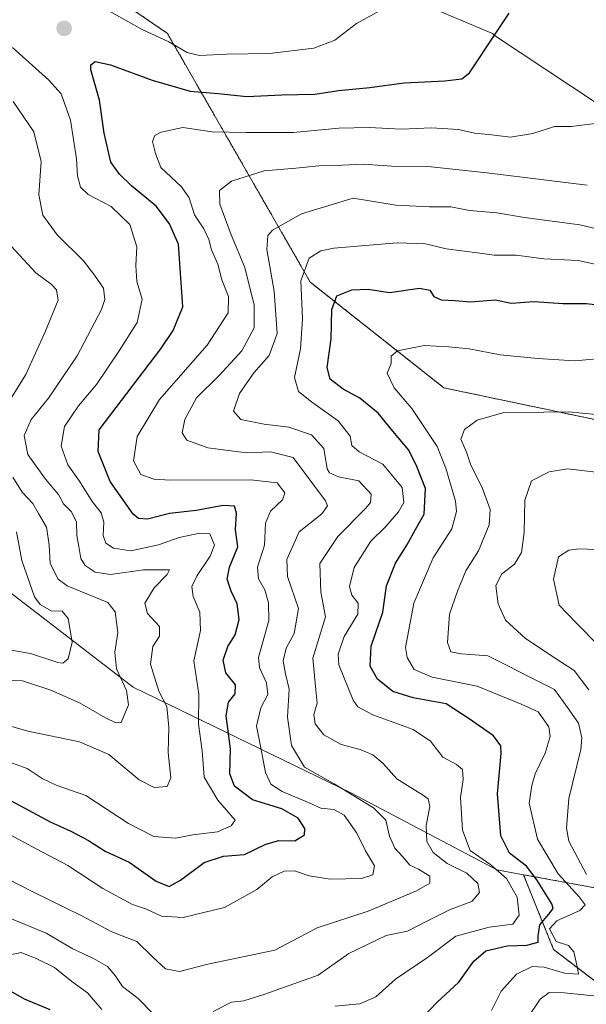
# Model space of a CAD drawing. Units: metres. Extents: x 637871 to 641323, y 4743693 to 4746076.
# Drawn here: x 639724 to 639861, y 4743877 to 4744116 of the extents above; entities that cross this region are included whole.
import ezdxf

# ---------------------------------------------------------------- set-up
doc = ezdxf.new("R2010")
doc.units = ezdxf.units.M
doc.header["$MEASUREMENT"] = 0
doc.linetypes.add('TRAZOS', pattern=[0.75, 0.5, -0.25])
for name, color, linetype, lineweight in [('Arbolado forestal', 92, 'TRAZOS', 0), ('Arbolado forestal CxS', 92, 'Continuous', 0), ('Carátula', 7, 'Continuous', 5), ('Corriente natural lineal', 142, 'Continuous', 13), ('Curva de nivel maestra', 36, 'Continuous', 30), ('Curva de nivel normal', 36, 'Continuous', 0), ('Matorral', 135, 'Continuous', 0), ('Matorral CxS', 135, 'Continuous', 0), ('Punto de cota en terreno', 7, 'Continuous', 0), ('Suelo desnudo', 252, 'Continuous', 0), ('Suelo desnudo CxS', 43, 'Continuous', 0)]:
    doc.layers.add(name, color=color, linetype=linetype, lineweight=lineweight)

# ---------------------------------------------------------------- blocks, each defined once
blk = doc.blocks.new('*U151')
at = {"layer": 'Arbolado forestal CxS', "color": 92, "linetype": 'Continuous', "lineweight": 0}
for points in [[(639868.63, 4743878.56, 785.55), (639853.16, 4743890.4, 777.7), (639845.86, 4743908.51, 772.84), (639870.73, 4743903.93, 788.55)], [(639868.96, 4744017.51, 785.65), (639826.56, 4744026.44, 782.66), (639794.2, 4744052.03, 771.48), (639759.58, 4744112.27, 743.89), (639735.06, 4744129.09, 743.08)]]:
    blk.add_polyline3d(points, dxfattribs=at)
blk = doc.blocks.new('*U164')
at = {"layer": 'Curva de nivel normal', "color": 36, "linetype": 'Continuous', "lineweight": 0}
blk.add_polyline3d([(639861.73, 4743953.26, 790), (639858.16, 4743957.99, 790), (639853.57, 4743960.94, 790), (639846.37, 4743965.73, 790), (639841.49, 4743970.15, 790), (639839.69, 4743974.09, 790), (639839.15, 4743978.5, 790), (639840.54, 4743981.26, 790), (639843.65, 4743983.74, 790), (639845.35, 4743986.55, 790), (639846.04, 4743991.35, 790), (639846.2, 4743999.21, 790), (639847.84, 4744003.94, 790), (639852.11, 4744006.12, 790), (639856.58, 4744006.78, 790), (639863.42, 4744006.01, 790)], dxfattribs=at)
blk = doc.blocks.new('*U180')
at = {"layer": 'Curva de nivel normal', "color": 36, "linetype": 'Continuous', "lineweight": 0}
blk.add_polyline3d([(639871.6, 4743986.96, 795), (639859.34, 4743987.44, 795), (639856.88, 4743987.12, 795), (639854.35, 4743985.52, 795), (639853.16, 4743980.08, 795), (639854.53, 4743973.78, 795), (639858.58, 4743969.6, 795), (639864.26, 4743963.8, 795)], dxfattribs=at)
blk = doc.blocks.new('*U188')
at = {"layer": 'Curva de nivel normal', "color": 36, "linetype": 'Continuous', "lineweight": 0}
for points in [[(639846.61, 4743873.4, 785), (639849.87, 4743878.39, 785), (639852.08, 4743879.98, 785), (639855.74, 4743879.92, 785), (639864.5, 4743878.98, 785)], [(639861.17, 4743908.56, 785), (639856.85, 4743916.62, 785), (639856.32, 4743919.75, 785), (639856.85, 4743926.96, 785), (639859.79, 4743938.85, 785), (639860.04, 4743941.63, 785), (639859.16, 4743945.24, 785), (639856.5, 4743948.98, 785), (639853.4, 4743953.4, 785), (639847.69, 4743956.17, 785), (639841.77, 4743959.24, 785), (639837.22, 4743961.48, 785), (639830.87, 4743962, 785), (639828.27, 4743962.47, 785), (639827.49, 4743964.78, 785), (639827.94, 4743971.64, 785), (639829.91, 4743977.2, 785), (639831.89, 4743982.1, 785), (639834.97, 4743986.94, 785), (639837.54, 4743993.23, 785), (639837.82, 4743996.94, 785), (639835.85, 4744002.29, 785), (639833.08, 4744007.68, 785), (639832.06, 4744010.86, 785), (639830.69, 4744014.02, 785), (639831.58, 4744016.33, 785), (639834.63, 4744018.58, 785), (639841.1, 4744020.49, 785), (639850.8, 4744020.56, 785), (639856.77, 4744020.62, 785), (639863.42, 4744019.96, 785)]]:
    blk.add_polyline3d(points, dxfattribs=at)
blk = doc.blocks.new('*U190')
at = {"layer": 'Curva de nivel normal', "color": 36, "linetype": 'Continuous', "lineweight": 0}
blk.add_polyline3d([(639838.09, 4743875.61, 780), (639840.42, 4743880.3, 780), (639844.14, 4743884.43, 780), (639847.97, 4743886.27, 780), (639850.9, 4743886.1, 780), (639855.78, 4743884.64, 780), (639859.23, 4743884.4, 780), (639858.98, 4743885.89, 780), (639858.08, 4743889.82, 780), (639856.73, 4743891.32, 780), (639853.79, 4743892.32, 780), (639852.17, 4743895.37, 780), (639853.91, 4743897.31, 780), (639859.54, 4743899.86, 780), (639860.79, 4743901.18, 780), (639859.33, 4743903.18, 780), (639854.27, 4743908.74, 780), (639849.26, 4743917.11, 780), (639847.28, 4743925.81, 780), (639847.89, 4743930.08, 780), (639848.7, 4743932.96, 780), (639851.15, 4743937.96, 780), (639852.29, 4743941.96, 780), (639852, 4743944.29, 780), (639850.64, 4743946.26, 780), (639849.46, 4743947.94, 780), (639845.3, 4743949.83, 780), (639834.65, 4743954.2, 780), (639823.76, 4743956.36, 780), (639819.36, 4743958.2, 780), (639817.64, 4743961.12, 780), (639817.27, 4743963.51, 780), (639819.28, 4743974.29, 780), (639823.96, 4743985.29, 780), (639828.51, 4743992.29, 780), (639829.63, 4743996.49, 780), (639829.43, 4743998.96, 780), (639827.04, 4744007, 780), (639824.98, 4744012.22, 780), (639818.82, 4744021.41, 780), (639814.5, 4744026.46, 780), (639812.81, 4744029.98, 780), (639813.82, 4744032.29, 780), (639813.84, 4744034.12, 780), (639815.35, 4744035.42, 780), (639821.76, 4744036.65, 780), (639827.76, 4744036.36, 780), (639832.73, 4744035.91, 780), (639840.21, 4744034.41, 780), (639849.35, 4744033.56, 780), (639858.33, 4744032.98, 780), (639867.09, 4744033.75, 780)], dxfattribs=at)
blk = doc.blocks.new('*U193')
at = {"layer": 'Curva de nivel normal', "color": 36, "linetype": 'Continuous', "lineweight": 0}
for points in [[(639719.94, 4743888.8, 770), (639724.14, 4743889.67, 770), (639727.92, 4743888.12, 770), (639732.24, 4743886.04, 770), (639736.4, 4743882.66, 770), (639740.24, 4743879.86, 770), (639743.69, 4743875.84, 770)], [(639800.22, 4743876.63, 770), (639806.24, 4743877.24, 770), (639810.06, 4743878.91, 770), (639814.88, 4743883.24, 770), (639822.57, 4743888.44, 770), (639829.5, 4743893.59, 770), (639837.57, 4743895.81, 770), (639843.25, 4743896.52, 770), (639844.84, 4743898.73, 770), (639844.36, 4743903.08, 770), (639841.76, 4743907.62, 770), (639837.98, 4743910.86, 770), (639832.95, 4743914.36, 770), (639831.09, 4743919.29, 770), (639830.62, 4743927.19, 770), (639831.23, 4743931.54, 770), (639831.06, 4743934, 770), (639829.61, 4743935.22, 770), (639826.29, 4743936.97, 770), (639823.32, 4743940.85, 770), (639819.15, 4743943.68, 770), (639809.34, 4743947.2, 770), (639805.76, 4743949.13, 770), (639804.56, 4743950.76, 770), (639801.13, 4743959.33, 770), (639801, 4743961.92, 770), (639802.42, 4743966.21, 770), (639805.71, 4743971.6, 770), (639805.78, 4743974.25, 770), (639804.25, 4743976.2, 770), (639803.74, 4743978.3, 770), (639804.86, 4743982.88, 770), (639808.89, 4743989.29, 770), (639812.46, 4743992.74, 770), (639815.6, 4743996.43, 770), (639816.86, 4743998.64, 770), (639816.48, 4744002.29, 770), (639811.8, 4744007.97, 770), (639806.01, 4744010.95, 770), (639804.27, 4744012.47, 770), (639803.85, 4744014.7, 770), (639801, 4744018.45, 770), (639794.48, 4744023, 770), (639791.36, 4744025.56, 770), (639790.38, 4744028.9, 770), (639791.82, 4744035.89, 770), (639792.28, 4744043.14, 770), (639791.88, 4744052.38, 770), (639793.91, 4744057.81, 770), (639796.75, 4744059.59, 770), (639799.88, 4744060.22, 770), (639815.22, 4744061.55, 770), (639822.09, 4744061.27, 770), (639827.09, 4744060.08, 770), (639834.76, 4744059.1, 770), (639838.76, 4744058.52, 770), (639844.09, 4744058.52, 770), (639850.76, 4744057.64, 770), (639859.09, 4744057.28, 770), (639864.26, 4744056.17, 770)]]:
    blk.add_polyline3d(points, dxfattribs=at)
blk = doc.blocks.new('*U209')
at = {"layer": 'Curva de nivel maestra', "color": 36, "linetype": 'Continuous', "lineweight": 30}
blk.add_polyline3d([(639721.74, 4743926.42, 750), (639731.19, 4743921.34, 750), (639736.22, 4743919.08, 750), (639740.49, 4743916.82, 750), (639744.52, 4743914.24, 750), (639750.36, 4743911.52, 750), (639756.85, 4743906.9, 750), (639760, 4743905.64, 750), (639762.78, 4743907.14, 750), (639768.49, 4743911.44, 750), (639773.2, 4743912.98, 750), (639778.24, 4743913.43, 750), (639783.42, 4743915.87, 750), (639786.56, 4743916.76, 750), (639790.5, 4743916.74, 750), (639792.77, 4743918.14, 750), (639792.89, 4743919.67, 750), (639791.29, 4743922.17, 750), (639787.34, 4743924.42, 750), (639780.19, 4743926.66, 750), (639775.87, 4743929.96, 750), (639774.73, 4743932.96, 750), (639774.84, 4743938.96, 750), (639773.86, 4743946.96, 750), (639774.38, 4743950.29, 750), (639775.98, 4743952.29, 750), (639776.06, 4743954.48, 750), (639773.75, 4743957.4, 750), (639773.06, 4743960.45, 750), (639774.22, 4743963.81, 750), (639776.02, 4743966.59, 750), (639776.98, 4743970.29, 750), (639776.52, 4743974.08, 750), (639775, 4743977.14, 750), (639774.03, 4743980.1, 750), (639774.62, 4743983.01, 750), (639776.63, 4743987.89, 750), (639776.07, 4743992.03, 750), (639776.31, 4743996.1, 750), (639775.83, 4743997.76, 750), (639773.12, 4743997.91, 750), (639766.53, 4743996.73, 750), (639760.13, 4743995.99, 750), (639754.76, 4743994.61, 750), (639752.55, 4743994.76, 750), (639751.32, 4743995.84, 750), (639745.69, 4744003.72, 750), (639742.83, 4744011.03, 750), (639743.07, 4744016.29, 750), (639758.03, 4744035.91, 750), (639760.98, 4744040.28, 750), (639763.32, 4744046.04, 750), (639762.29, 4744061.26, 750), (639760.06, 4744066.13, 750), (639756.88, 4744070.41, 750), (639750.85, 4744075.38, 750), (639747.99, 4744078.19, 750), (639745.86, 4744081.06, 750), (639744.23, 4744088.1, 750), (639743.16, 4744096.11, 750), (639741.03, 4744103.42, 750), (639741.04, 4744104.64, 750), (639742.09, 4744105.44, 750), (639745.81, 4744104.65, 750), (639755.87, 4744100.92, 750), (639765.08, 4744098.28, 750), (639771.88, 4744097.74, 750), (639778.8, 4744097, 750), (639787.33, 4744097.37, 750), (639795.34, 4744097.56, 750), (639801.04, 4744098.41, 750), (639808.64, 4744099.17, 750), (639816.94, 4744100.26, 750), (639826.77, 4744100.78, 750), (639830.91, 4744101.24, 750), (639832.77, 4744102.74, 750), (639839.2, 4744112.34, 750), (639842.42, 4744117.14, 750)], dxfattribs=at)
blk = doc.blocks.new('*U212')
at = {"layer": 'Curva de nivel maestra', "color": 36, "linetype": 'Continuous', "lineweight": 30}
for points in [[(639719.42, 4743881.58, 775), (639724.92, 4743878.47, 775), (639731.09, 4743875.82, 775)], [(639821.76, 4743874.35, 775), (639824.87, 4743877.56, 775), (639830.2, 4743882.45, 775), (639833.8, 4743887.6, 775), (639836.74, 4743890.09, 775), (639841.91, 4743891.3, 775), (639846.71, 4743891.42, 775), (639849.44, 4743892.14, 775), (639849.44, 4743893.72, 775), (639849.81, 4743896.33, 775), (639851.97, 4743898.97, 775), (639853.02, 4743900.29, 775), (639852.77, 4743901.45, 775), (639849.07, 4743907.29, 775), (639846.62, 4743910.56, 775), (639842.47, 4743913.72, 775), (639840.41, 4743917.9, 775), (639839.56, 4743928.11, 775), (639840.43, 4743937.82, 775), (639840.34, 4743939.68, 775), (639838.61, 4743942.15, 775), (639832.68, 4743946.24, 775), (639827.09, 4743949.86, 775), (639819.12, 4743951.32, 775), (639814.19, 4743952.84, 775), (639810.52, 4743955.86, 775), (639808.73, 4743958.98, 775), (639808.92, 4743963.84, 775), (639811.8, 4743972.1, 775), (639812.7, 4743978.45, 775), (639814.85, 4743983.97, 775), (639817.57, 4743988.29, 775), (639819.72, 4743992.1, 775), (639821.79, 4743995.86, 775), (639822.13, 4744002.02, 775), (639819.99, 4744007.4, 775), (639818.09, 4744011.29, 775), (639814.18, 4744015.9, 775), (639810.65, 4744020.25, 775), (639806.24, 4744023.89, 775), (639802.16, 4744026.08, 775), (639798.99, 4744028.49, 775), (639798.29, 4744031.36, 775), (639799.26, 4744038.29, 775), (639799.39, 4744045.38, 775), (639800.64, 4744048.67, 775), (639804.26, 4744050.13, 775), (639808.22, 4744050.34, 775), (639813.43, 4744049.49, 775), (639820.69, 4744050.53, 775), (639823.17, 4744050.08, 775), (639824.18, 4744048.53, 775), (639825.88, 4744047.75, 775), (639829.25, 4744047.54, 775), (639832.99, 4744047.23, 775), (639839.1, 4744047.72, 775), (639842.86, 4744046.97, 775), (639848.45, 4744047.32, 775), (639855.42, 4744046.83, 775), (639861.07, 4744046.86, 775), (639870.68, 4744045.79, 775)]]:
    blk.add_polyline3d(points, dxfattribs=at)
blk = doc.blocks.new('5PATER')
at = {"layer": 'Carátula', "linetype": 'Continuous', "lineweight": 5}
h = blk.add_hatch(color=250, dxfattribs=at)
edge = h.paths.add_edge_path()
edge.add_ellipse((0, 0.01), major_axis=(-1.33, -1.34), ratio=0.999422, start_angle=0, end_angle=360)

msp = doc.modelspace()

# ---------------------------------------------------------------- linework, layer by layer
at = {"layer": 'Arbolado forestal', "color": 92, "linetype": 'TRAZOS', "lineweight": 0}
for points in [[(639845.86, 4743908.51, 772.84), (639870.73, 4743903.93, 788.55), (639889.93, 4743911.62, 800.88), (639909.13, 4743934.67, 808.48), (639905.29, 4743970.54, 798.97), (639896.85, 4744008.58, 786.48), (639868.96, 4744017.51, 785.65), (639826.56, 4744026.44, 782.66), (639794.2, 4744052.03, 771.48), (639759.58, 4744112.27, 743.89), (639735.06, 4744129.09, 743.08), (639711.81, 4744144.81, 746.63), (639684.8, 4744158.77, 751.12), (639670.89, 4744164.25, 750.65), (639591.12, 4744181.54, 739.11), (639503.3, 4744238.3, 732.05), (639486.82, 4744245.69, 727.42), (639485.54, 4744275.15, 714.27), (639474.02, 4744277.71, 710.82), (639439.46, 4744258.5, 703.38), (639401.05, 4744246.97, 689.9), (639399, 4744236.92, 691.72), (639398.66, 4744224.21, 693.59), (639371.61, 4744194.46, 683.47)], [(639789.86, 4743756.92, 818.66), (639790.41, 4743757.75, 818.84), (639791.44, 4743759.27, 819.27), (639801.29, 4743773.87, 826.71), (639815.85, 4743788.44, 824.98), (639839.51, 4743797.54, 823.98), (639860.44, 4743803, 824.17), (639883.19, 4743809.38, 823.56), (639881.97, 4743825.27, 813.92), (639881.83, 4743827.08, 813.57), (639881.69, 4743828.9, 813.18), (639880.46, 4743844.88, 807.37), (639880.46, 4743862.18, 802.86), (639868.63, 4743878.56, 785.55), (639853.16, 4743890.4, 777.7), (639845.86, 4743908.51, 772.84)]]:
    msp.add_polyline3d(points, dxfattribs=at)
at = {"layer": 'Corriente natural lineal', "color": 142, "linetype": 'Continuous', "lineweight": 13}
msp.add_polyline3d([(639863.45, 4744095.49, 754.23), (639838.82, 4744111.77, 749.82), (639838.35, 4744112.24, 749.69), (639816.48, 4744121.57, 744.67), (639812.35, 4744123.01, 743.37), (639796.22, 4744124.37, 740.39), (639785.21, 4744127.83, 738.66), (639773.56, 4744132.59, 735.33), (639759.69, 4744144.51, 732.54), (639758.14, 4744145.79, 732.28), (639750.21, 4744153.89, 730.78), (639748.5, 4744158.2, 730.11), (639745.58, 4744168.09, 727.95), (639744.68, 4744175.45, 726.75), (639744.86, 4744183.61, 725.37), (639745.24, 4744209.38, 721.84), (639749.37, 4744222.6, 720.41), (639753.96, 4744227.62, 719.98), (639765.68, 4744241.45, 716.61), (639768.54, 4744253.97, 713.46)], dxfattribs=at)
at = {"layer": 'Curva de nivel normal', "color": 36, "linetype": 'Continuous', "lineweight": 0}
for points in [[(639814.5, 4744119.65, 745), (639805.42, 4744114.69, 745), (639800.17, 4744110.62, 745), (639795.06, 4744108.7, 745), (639784.36, 4744107.4, 745), (639773.93, 4744107.26, 745), (639767.37, 4744106.91, 745), (639764.41, 4744107.64, 745), (639759.9, 4744110.26, 745), (639753.46, 4744113.2, 745), (639745.22, 4744117.79, 745)], [(639722.09, 4744108.88, 745), (639730.87, 4744100.96, 745), (639733.88, 4744097.62, 745), (639736.14, 4744091.29, 745), (639737.59, 4744081.89, 745), (639737.84, 4744077.74, 745), (639738.5, 4744075.04, 745), (639740.42, 4744073.29, 745), (639745.99, 4744070.38, 745), (639750.46, 4744066.01, 745), (639752.18, 4744060.56, 745), (639751.9, 4744056.06, 745), (639752.19, 4744052.21, 745), (639753.45, 4744047.88, 745), (639752.3, 4744042.22, 745), (639747.89, 4744035.42, 745), (639742.4, 4744027.24, 745), (639738.06, 4744022.06, 745), (639734.64, 4744017.02, 745), (639733.85, 4744012.26, 745), (639735.48, 4744007.77, 745), (639738.28, 4744003.83, 745), (639741.32, 4743998.91, 745), (639743.51, 4743996.11, 745), (639744.15, 4743993.91, 745), (639744.05, 4743990.7, 745), (639744.69, 4743988.81, 745), (639746.5, 4743987.59, 745), (639750.76, 4743986.98, 745), (639757.42, 4743988.36, 745), (639762.42, 4743990.16, 745), (639767.42, 4743991.19, 745), (639769.86, 4743991.05, 745), (639771.03, 4743988.29, 745), (639769.98, 4743985.62, 745), (639766.77, 4743980.96, 745), (639765.51, 4743978.29, 745), (639765.83, 4743975.9, 745), (639767.42, 4743972.06, 745), (639767.59, 4743967.64, 745), (639766.02, 4743960.27, 745), (639767.17, 4743952.22, 745), (639767.1, 4743944.97, 745), (639768, 4743938.54, 745), (639768.5, 4743932.12, 745), (639771.81, 4743926.57, 745), (639775.98, 4743921.72, 745), (639775.02, 4743920.36, 745), (639771.7, 4743918.9, 745), (639765.78, 4743918.15, 745), (639761.58, 4743917.32, 745), (639756.33, 4743917.75, 745), (639750.17, 4743920.89, 745), (639739.8, 4743927.67, 745), (639732.67, 4743930.2, 745), (639729.23, 4743931.79, 745), (639725.6, 4743934.24, 745), (639720.3, 4743936.16, 745)], [(639722.22, 4744095.76, 740), (639727.19, 4744088.39, 740), (639729.02, 4744081.25, 740), (639728.41, 4744073.2, 740), (639729.39, 4744068.26, 740), (639732.87, 4744063.5, 740), (639739.22, 4744057.18, 740), (639741.9, 4744053.7, 740), (639744.07, 4744050.6, 740), (639744.45, 4744047.86, 740), (639743.65, 4744045.39, 740), (639737.69, 4744034.14, 740), (639730.74, 4744023.96, 740), (639726.57, 4744018.72, 740), (639724.86, 4744014.92, 740), (639725.74, 4744010.29, 740), (639730.01, 4744004.27, 740), (639733.17, 4744000.56, 740), (639734.4, 4743998.32, 740), (639736.23, 4743996.46, 740), (639737.57, 4743994, 740), (639737.65, 4743990.62, 740), (639738.14, 4743988.02, 740), (639738.58, 4743985.09, 740), (639739.67, 4743983.41, 740), (639742.06, 4743981.76, 740), (639745.83, 4743981.24, 740), (639753.83, 4743982.36, 740), (639760.12, 4743982.37, 740), (639759.52, 4743981.23, 740), (639756.35, 4743977.95, 740), (639754.12, 4743974.25, 740), (639754.75, 4743971.74, 740), (639757.66, 4743968.59, 740), (639757.65, 4743966.25, 740), (639756.03, 4743963.8, 740), (639755.5, 4743959.51, 740), (639757.52, 4743952.92, 740), (639759.41, 4743949.28, 740), (639759.92, 4743944.22, 740), (639759.78, 4743938.07, 740), (639760.44, 4743931.97, 740), (639759.54, 4743929.84, 740), (639756.4, 4743929.62, 740), (639752.72, 4743931.46, 740), (639745.39, 4743937.59, 740), (639738.3, 4743940.66, 740), (639725.73, 4743943.23, 740), (639707.8, 4743948.46, 740)], [(639865.15, 4744090.67, 755), (639857.42, 4744089.73, 755), (639853.4, 4744089.73, 755), (639848.16, 4744088.06, 755), (639842.72, 4744087.11, 755), (639838.11, 4744087.68, 755), (639833.98, 4744088.11, 755), (639830.1, 4744088.96, 755), (639823.56, 4744089.43, 755), (639816.34, 4744089.1, 755), (639808.51, 4744089.5, 755), (639801.09, 4744089.3, 755), (639790.14, 4744088.29, 755), (639778.75, 4744088.28, 755), (639770.43, 4744088.44, 755), (639763.31, 4744089.51, 755), (639758.07, 4744088.32, 755), (639756.53, 4744087.55, 755), (639756.01, 4744086.1, 755), (639756.73, 4744083.16, 755), (639757.98, 4744079.78, 755), (639762.98, 4744075.1, 755), (639764.87, 4744072.41, 755), (639766.14, 4744068.34, 755), (639768.38, 4744064.96, 755), (639769.63, 4744062.36, 755), (639770.29, 4744059.88, 755), (639771.8, 4744056.36, 755), (639772.81, 4744052.57, 755), (639774.43, 4744048.52, 755), (639774.34, 4744044.58, 755), (639769.25, 4744036.78, 755), (639757.69, 4744023.62, 755), (639752.22, 4744014.62, 755), (639751.36, 4744008.77, 755), (639753.16, 4744005.45, 755), (639756.29, 4744004.29, 755), (639760.25, 4744004.04, 755), (639779.79, 4744004.15, 755), (639786.16, 4744003.42, 755), (639788, 4744001.03, 755), (639787.48, 4743999.28, 755), (639784.59, 4743996.52, 755), (639783.36, 4743993.62, 755), (639783.1, 4743988.29, 755), (639781.44, 4743982.96, 755), (639781.65, 4743980.19, 755), (639783.21, 4743977.54, 755), (639784.12, 4743974.38, 755), (639784.17, 4743970.06, 755), (639781.62, 4743961.15, 755), (639781.91, 4743958.57, 755), (639783.6, 4743954.96, 755), (639783.88, 4743952.12, 755), (639782.2, 4743948.93, 755), (639781.14, 4743944.45, 755), (639782.14, 4743939.62, 755), (639783.36, 4743933.29, 755), (639784.67, 4743930.42, 755), (639787.39, 4743928.69, 755), (639793.95, 4743925.95, 755), (639796.76, 4743924.62, 755), (639799.88, 4743924.32, 755), (639802.4, 4743922.96, 755), (639805.46, 4743918.54, 755), (639807.59, 4743914.29, 755), (639809.78, 4743910.62, 755), (639809.36, 4743908.49, 755), (639806.64, 4743907.6, 755), (639799.06, 4743907.46, 755), (639793.95, 4743908.24, 755), (639790.39, 4743909.48, 755), (639787.89, 4743909.4, 755), (639784.96, 4743908, 755), (639781.22, 4743904.91, 755), (639773.42, 4743900.55, 755), (639763.42, 4743898.1, 755), (639758.12, 4743898.43, 755), (639754.56, 4743900.12, 755), (639751.12, 4743901.28, 755), (639743.94, 4743905.19, 755), (639735.49, 4743910.76, 755), (639727.94, 4743914.67, 755), (639720.42, 4743918.76, 755)], [(639861.32, 4744075.52, 760), (639836.96, 4744078.49, 760), (639823.49, 4744079.98, 760), (639813.9, 4744080.1, 760), (639807.08, 4744080.59, 760), (639801.86, 4744080.32, 760), (639796.28, 4744080.19, 760), (639790.73, 4744079.61, 760), (639783.05, 4744078.96, 760), (639775.08, 4744076.49, 760), (639772.22, 4744074.23, 760), (639772.33, 4744070.88, 760), (639775.06, 4744063.52, 760), (639778.36, 4744055.61, 760), (639780.64, 4744046.44, 760), (639780.57, 4744040.97, 760), (639777.59, 4744035.38, 760), (639772.09, 4744029.41, 760), (639766.65, 4744024.02, 760), (639763.81, 4744018.75, 760), (639763.19, 4744015.49, 760), (639764.32, 4744013.76, 760), (639769.36, 4744011.87, 760), (639778.76, 4744010.72, 760), (639784.54, 4744010.94, 760), (639790.04, 4744009.59, 760), (639797.89, 4743999.09, 760), (639798.36, 4743997.83, 760), (639797.03, 4743995.92, 760), (639791.52, 4743991.51, 760), (639788.5, 4743984.86, 760), (639788.68, 4743980.72, 760), (639791.32, 4743972.96, 760), (639790.28, 4743966.94, 760), (639788.35, 4743963.4, 760), (639787.66, 4743960.28, 760), (639788.22, 4743957.16, 760), (639789.09, 4743953.46, 760), (639788.69, 4743946.65, 760), (639789.62, 4743939.8, 760), (639792.8, 4743934.56, 760), (639799.98, 4743930.48, 760), (639809.56, 4743924.67, 760), (639812.52, 4743921.71, 760), (639813.38, 4743917.83, 760), (639814.73, 4743914.93, 760), (639816.67, 4743912.87, 760), (639818.3, 4743910.8, 760), (639820.41, 4743909.81, 760), (639823.17, 4743908.13, 760), (639823.21, 4743906.46, 760), (639819.96, 4743904.58, 760), (639808.19, 4743899.7, 760), (639795.84, 4743895.65, 760), (639785.59, 4743890.25, 760), (639769.39, 4743886.81, 760), (639762.51, 4743885.05, 760), (639759.16, 4743885.68, 760), (639756.04, 4743888.5, 760), (639752.18, 4743892.36, 760), (639746.15, 4743894.67, 760), (639738.85, 4743898.54, 760), (639727.14, 4743904.24, 760), (639717.44, 4743909.2, 760)], [(639871.76, 4744063.03, 765), (639859.53, 4744065.88, 765), (639846.09, 4744067.7, 765), (639839.42, 4744068.79, 765), (639832.8, 4744069.38, 765), (639828.26, 4744070.28, 765), (639823.1, 4744070.3, 765), (639814.93, 4744070.69, 765), (639808.59, 4744071.71, 765), (639804.56, 4744072.4, 765), (639799.54, 4744070.86, 765), (639792.04, 4744068.58, 765), (639785.06, 4744064.59, 765), (639783.95, 4744063.32, 765), (639783.64, 4744059.89, 765), (639785.43, 4744049.87, 765), (639786.17, 4744039.56, 765), (639784.28, 4744034.29, 765), (639780.55, 4744030.06, 765), (639777.06, 4744025.02, 765), (639775.61, 4744020.8, 765), (639777.41, 4744018.77, 765), (639783.06, 4744017.6, 765), (639789, 4744016.86, 765), (639794.52, 4744015.06, 765), (639797.5, 4744011.74, 765), (639798.3, 4744006.84, 765), (639798.86, 4744005.82, 765), (639801.02, 4744004.89, 765), (639805.98, 4744003.94, 765), (639808.93, 4744000.69, 765), (639808.76, 4743998.66, 765), (639807.63, 4743997.24, 765), (639800.85, 4743990.4, 765), (639796.53, 4743983.9, 765), (639796.74, 4743976.96, 765), (639797.88, 4743970.96, 765), (639794.8, 4743960.96, 765), (639795.52, 4743953.29, 765), (639795.87, 4743950.08, 765), (639795.1, 4743947.3, 765), (639795.37, 4743945.07, 765), (639797.5, 4743942.36, 765), (639801.67, 4743940.04, 765), (639806.32, 4743938.86, 765), (639809.33, 4743937.53, 765), (639811.78, 4743935.55, 765), (639815.2, 4743931.71, 765), (639821.61, 4743927.72, 765), (639822.76, 4743926.85, 765), (639823.19, 4743925.06, 765), (639822.25, 4743920.43, 765), (639822.42, 4743916.54, 765), (639824.01, 4743913.86, 765), (639827.36, 4743911.23, 765), (639832.15, 4743908.84, 765), (639834.82, 4743906.39, 765), (639835.23, 4743904.21, 765), (639833.34, 4743901.98, 765), (639828.12, 4743900.04, 765), (639822.43, 4743897.28, 765), (639817.79, 4743894.83, 765), (639812.56, 4743893.8, 765), (639808.07, 4743891.62, 765), (639803.53, 4743889.4, 765), (639796.14, 4743884.17, 765), (639783.2, 4743879.56, 765), (639778.12, 4743877.94, 765), (639775.11, 4743877.61, 765), (639770.69, 4743875.38, 765)], [(639720.75, 4744061.77, 735), (639727.67, 4744054.29, 735), (639731.46, 4744051.56, 735), (639732.7, 4744050.17, 735), (639733.12, 4744047.64, 735), (639730, 4744039.96, 735), (639725.29, 4744029.62, 735), (639717.74, 4744017.72, 735)], [(639722.13, 4744004.78, 735), (639724.41, 4744001.17, 735), (639726.98, 4743998.38, 735), (639728.34, 4743995.98, 735), (639730.32, 4743992.68, 735), (639730.97, 4743988.39, 735), (639731.18, 4743983.86, 735), (639733.09, 4743980.09, 735), (639735.33, 4743978.44, 735), (639745.18, 4743974.42, 735), (639746.89, 4743972.2, 735), (639747.58, 4743967.18, 735), (639746.88, 4743962.38, 735), (639747.24, 4743958.34, 735), (639749.7, 4743953.13, 735), (639750.2, 4743949.62, 735), (639748.38, 4743945.4, 735), (639747.07, 4743945.25, 735), (639744.6, 4743946.46, 735), (639738.3, 4743950.16, 735), (639731.34, 4743953.21, 735), (639724.48, 4743955.49, 735), (639713.94, 4743955.7, 735)], [(639723.04, 4743991.57, 730), (639724.3, 4743984.64, 730), (639727.36, 4743975.81, 730), (639728.75, 4743973.97, 730), (639731.41, 4743972.42, 730), (639734.11, 4743972.31, 730), (639735.55, 4743970.58, 730), (639736.55, 4743964.85, 730), (639735.52, 4743960.75, 730), (639734.25, 4743959.73, 730), (639733.05, 4743959.87, 730), (639726.44, 4743962.1, 730), (639719.4, 4743963.26, 730)], [(639756.09, 4743874.92, 765), (639752.52, 4743878.55, 765), (639748.69, 4743881.43, 765), (639746.94, 4743884.13, 765), (639745.04, 4743886.28, 765), (639741.69, 4743888.24, 765), (639736.65, 4743890.54, 765), (639730.21, 4743894.34, 765), (639718.56, 4743899.1, 765)]]:
    msp.add_polyline3d(points, dxfattribs=at)
at = {"layer": 'Matorral', "color": 135, "linetype": 'Continuous', "lineweight": 0}
for points in [[(639680.73, 4744028.81, 714.61), (639691.53, 4744002.56, 717.25), (639719.68, 4743978.23, 725.37), (639751.32, 4743953.93, 736.13), (639804.17, 4743928.27, 759.67), (639839.4, 4743909.7, 769.79), (639845.86, 4743908.51, 772.84)], [(639789.86, 4743756.92, 818.66), (639790.41, 4743757.75, 818.84), (639791.44, 4743759.27, 819.27), (639801.29, 4743773.87, 826.71), (639815.85, 4743788.44, 824.98), (639839.51, 4743797.54, 823.98), (639860.44, 4743803, 824.17), (639883.19, 4743809.38, 823.56), (639881.97, 4743825.27, 813.92), (639881.83, 4743827.08, 813.57), (639881.69, 4743828.9, 813.18), (639880.46, 4743844.88, 807.37), (639880.46, 4743862.18, 802.86), (639868.63, 4743878.56, 785.55), (639853.16, 4743890.4, 777.7), (639845.86, 4743908.51, 772.84)]]:
    msp.add_polyline3d(points, dxfattribs=at)
at = {"layer": 'Matorral CxS', "color": 135, "linetype": 'Continuous', "lineweight": 0}
msp.add_polyline3d([(639719.69, 4743978.23, 725.37), (639751.32, 4743953.93, 736.13), (639804.17, 4743928.27, 759.67), (639839.4, 4743909.7, 769.79), (639845.86, 4743908.51, 772.84), (639853.16, 4743890.4, 777.7), (639868.63, 4743878.56, 785.55)], dxfattribs=at)
at = {"layer": 'Suelo desnudo', "color": 252, "linetype": 'Continuous', "lineweight": 0}
for points in [[(639845.86, 4743908.51, 772.84), (639870.73, 4743903.93, 788.55), (639889.93, 4743911.62, 800.88), (639909.13, 4743934.67, 808.48), (639905.29, 4743970.54, 798.97), (639896.85, 4744008.58, 786.48), (639868.96, 4744017.51, 785.65), (639826.56, 4744026.44, 782.66), (639794.2, 4744052.03, 771.48), (639759.58, 4744112.27, 743.89), (639735.06, 4744129.09, 743.08), (639711.81, 4744144.81, 746.63), (639684.8, 4744158.77, 751.12), (639670.89, 4744164.25, 750.65), (639591.12, 4744181.54, 739.11), (639503.3, 4744238.3, 732.05), (639486.82, 4744245.69, 727.42), (639485.54, 4744275.15, 714.27), (639474.02, 4744277.71, 710.82), (639439.46, 4744258.5, 703.38), (639401.05, 4744246.97, 689.9), (639399, 4744236.92, 691.72), (639398.66, 4744224.21, 693.59), (639371.61, 4744194.46, 683.47)], [(639680.73, 4744028.81, 714.61), (639691.53, 4744002.56, 717.25), (639719.68, 4743978.23, 725.37), (639751.32, 4743953.93, 736.13), (639804.17, 4743928.27, 759.67), (639839.4, 4743909.7, 769.79), (639845.86, 4743908.51, 772.84)]]:
    msp.add_polyline3d(points, dxfattribs=at)
at = {"layer": 'Suelo desnudo CxS', "color": 43, "linetype": 'Continuous', "lineweight": 0}
for points in [[(639735.06, 4744129.09, 743.08), (639759.58, 4744112.27, 743.89), (639794.2, 4744052.03, 771.48), (639826.56, 4744026.44, 782.66), (639868.96, 4744017.51, 785.65)], [(639870.73, 4743903.93, 788.55), (639845.86, 4743908.51, 772.84), (639845.86, 4743908.51, 772.84), (639839.4, 4743909.7, 769.79), (639804.17, 4743928.27, 759.67), (639751.32, 4743953.93, 736.13), (639719.69, 4743978.23, 725.37), (639691.53, 4744002.56, 717.25), (639680.73, 4744028.81, 714.61), (639673.61, 4744046.11, 712.11), (639641.61, 4744070.45, 707.18), (639567.23, 4744108.26, 702.67), (639558.46, 4744113.32, 702.32), (639544.04, 4744121.67, 701.92)]]:
    msp.add_polyline3d(points, dxfattribs=at)

# ---------------------------------------------------------------- block references
at = {"layer": 'Arbolado forestal CxS', "color": 92, "linetype": 'Continuous', "lineweight": 0}
msp.add_blockref('*U151', (0, 0), dxfattribs=at)
at = {"layer": 'Curva de nivel maestra', "color": 36, "linetype": 'Continuous', "lineweight": 30}
for name in ['*U209', '*U212']:
    msp.add_blockref(name, (0, 0), dxfattribs=at)
at = {"layer": 'Curva de nivel normal', "color": 36, "linetype": 'Continuous', "lineweight": 0}
for name in ['*U193', '*U190', '*U188', '*U164', '*U180']:
    msp.add_blockref(name, (0, 0), dxfattribs=at)
at = {"layer": 'Punto de cota en terreno', "linetype": 'Continuous', "lineweight": 0}
msp.add_blockref('5PATER', (639734.57, 4744113.48, 749.13), dxfattribs=at)

doc.saveas('drawing.dxf')
